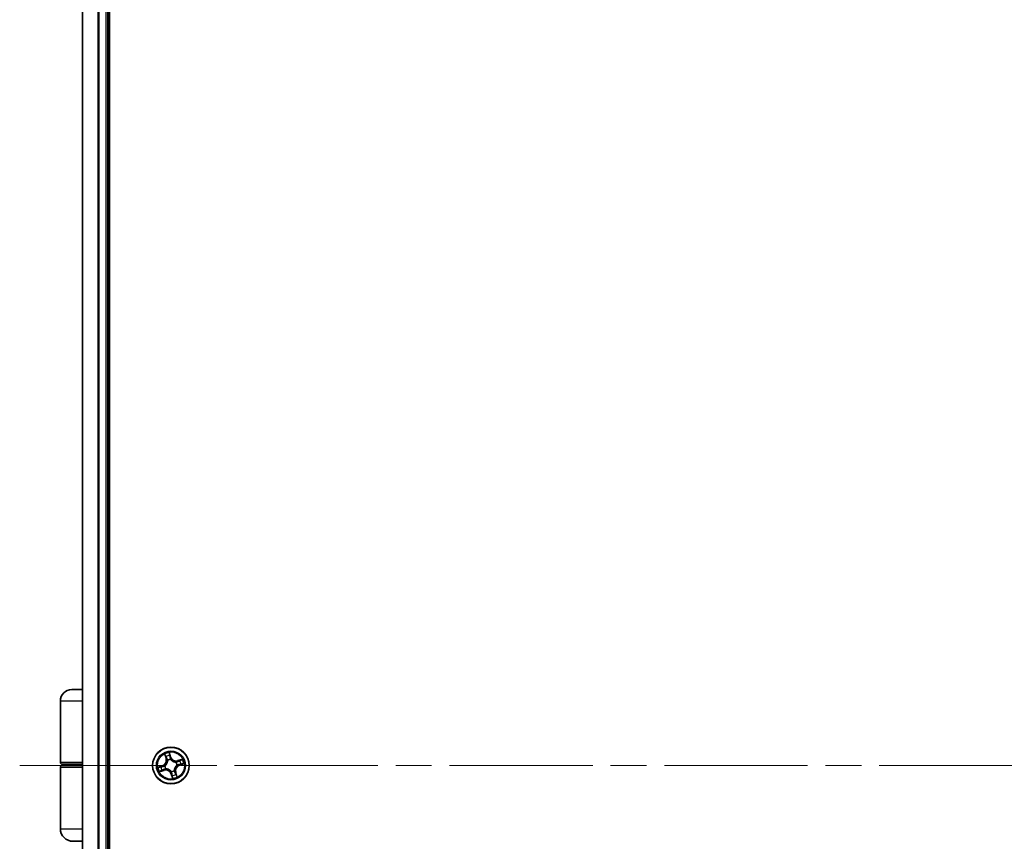
# Model space of a CAD drawing. Units: millimetres. Extents: x -1907 to 6550, y 32 to 1443.
# Drawn here: x 1009 to 1165, y 521 to 651 of the extents above; entities that cross this region are included whole.
import ezdxf

# ---------------------------------------------------------------- set-up
doc = ezdxf.new("R2010")
doc.units = ezdxf.units.MM
doc.header["$LTSCALE"] = 4
doc.linetypes.add('CHAIN', pattern=[0.3543, 0.2362, -0.0295, 0.0591, -0.0295])
for name, color, linetype, lineweight in [('Centerline (ISO)', 131, 'Continuous', 18), ('Visible (ISO)', 7, 'Continuous', 35), ('Visible Narrow (ISO)', 7, 'Continuous', 25)]:
    doc.layers.add(name, color=color, linetype=linetype, lineweight=lineweight)

msp = doc.modelspace()

# ---------------------------------------------------------------- linework, layer by layer
at = {"layer": 'Centerline (ISO)', "linetype": 'CHAIN', "ltscale": 23.990969}
msp.add_line((1009.0811, 532.8245), (1324.3711, 532.8245), dxfattribs=at)
at = {"layer": 'Visible (ISO)'}
for p, q in [((1023.3116, 302.8245), (1023.3116, 762.8245)), ((1019.0116, 757.8245), (1019.0116, 307.8245)), ((1023.0116, 307.8245), (1023.0116, 757.8245)), ((1017.3116, 544.8245), (1019.0116, 544.8245)), ((1015.5116, 543.0245), (1015.5116, 533.3245)), ((1019.0116, 533.0245), (1015.8116, 533.0245)), ((1015.8116, 532.8245), (1019.0116, 532.8245)), ((1016.0116, 533.0245), (1016.0116, 532.8245)), ((1015.5116, 522.8245), (1015.5116, 532.5245)), ((1019.0116, 520.8245), (1017.5116, 520.8245))]:
    msp.add_line(p, q, dxfattribs=at)
msp.add_circle((1033.0116, 532.8245), 2.9, dxfattribs=at)
for centre, radius, start, end in [((1017.3116, 543.0245), 1.8, 90, 180), ((1015.8116, 533.3245), 0.3, 180, 270), ((1015.8116, 532.5245), 0.3, 90, 180), ((1017.5116, 522.8245), 2, 180, 270)]:
    msp.add_arc(centre, radius, start, end, dxfattribs=at)
at = {"layer": 'Visible Narrow (ISO)'}
for p, q in [((1019.0811, 307.8245), (1019.0811, 757.8245)), ((1021.4217, 757.8245), (1021.4217, 307.8245)), ((1021.6521, 307.8245), (1021.6521, 757.8245)), ((1022.7116, 757.8245), (1022.7116, 307.8245)), ((1019.0116, 543.0245), (1015.5116, 543.0245)), ((1032.0147, 534.6273), (1032.2429, 533.8818)), ((1032.2905, 533.8964), (1032.1471, 534.365)), ((1033.0114, 534.1317), (1032.7574, 534.8688)), ((1032.8046, 534.5789), (1032.9643, 534.1155)), ((1015.5116, 533.3245), (1019.0116, 533.3245)), ((1031.7044, 532.8243), (1030.9673, 532.5702)), ((1031.2572, 532.6175), (1031.7206, 532.7772)), ((1031.7206, 532.7772), (1031.7044, 532.8243)), ((1031.7206, 532.7772), (1031.7443, 532.7085)), ((1032.0444, 532.7692), (1032.0657, 532.7704)), ((1032.2905, 533.8964), (1032.2429, 533.8818)), ((1032.2905, 533.8964), (1032.36, 533.9176)), ((1032.499, 533.6213), (1032.4874, 533.6392)), ((1032.9643, 534.1155), (1032.8956, 534.0918)), ((1032.9563, 533.7917), (1032.9575, 533.7704)), ((1032.9643, 534.1155), (1033.0114, 534.1317)), ((1033.8084, 533.3372), (1033.8263, 533.3487)), ((1033.9788, 532.8798), (1033.9576, 532.8786)), ((1034.8144, 533.8214), (1034.0689, 533.5932)), ((1034.0835, 533.5456), (1034.0689, 533.5932)), ((1034.0835, 533.5456), (1034.5522, 533.689)), ((1034.0835, 533.5456), (1034.1047, 533.4761)), ((1034.3026, 532.8718), (1034.2789, 532.9405)), ((1034.766, 533.0315), (1034.3026, 532.8718)), ((1034.3026, 532.8718), (1034.3188, 532.8247)), ((1034.3188, 532.8247), (1035.0559, 533.0788)), ((1019.0116, 532.5245), (1015.5116, 532.5245)), ((1031.2088, 531.8276), (1031.9543, 532.0558)), ((1031.9397, 532.1034), (1031.4711, 531.96)), ((1031.9397, 532.1034), (1031.9185, 532.1729)), ((1031.9397, 532.1034), (1031.9543, 532.0558)), ((1032.2148, 532.3118), (1032.1969, 532.3003)), ((1033.0589, 531.5335), (1033.0118, 531.5173)), ((1033.0118, 531.5173), (1033.2659, 530.7802)), ((1033.0589, 531.5335), (1033.1276, 531.5572)), ((1033.2186, 531.0701), (1033.0589, 531.5335)), ((1033.0669, 531.8573), (1033.0657, 531.8786)), ((1033.5243, 532.0277), (1033.5358, 532.0098)), ((1033.7327, 531.7526), (1033.6632, 531.7314)), ((1033.7327, 531.7526), (1033.7803, 531.7672)), ((1033.7327, 531.7526), (1033.8761, 531.2839)), ((1034.0085, 531.0217), (1033.7803, 531.7672)), ((1015.5116, 522.8245), (1019.0116, 522.8245))]:
    msp.add_line(p, q, dxfattribs=at)
for radius in [2.8677, 2.3092, 2.1415]:
    msp.add_circle((1033.0116, 532.8245), radius, dxfattribs=at)
for centre, radius, start, end in [((1033.0116, 532.8245), 2.0601, 97.089683, 118.94052), ((1033.0116, 532.8245), 1.6122, 97.707581, 118.322622), ((1031.4261, 533.6318), 0.8542, 289.015101, 17.015101), ((1031.4261, 533.6318), 0.904, 289.015101, 17.015101), ((1033.0116, 532.8245), 0.9688, 183.273145, 212.757057), ((1033.0116, 532.8245), 0.9475, 183.273145, 212.757057), ((1033.0116, 532.8245), 0.9688, 93.273145, 122.757057), ((1033.0116, 532.8245), 0.9475, 93.273145, 122.757057), ((1033.8189, 534.41), 0.904, 199.015101, 287.015101), ((1033.8189, 534.41), 0.8542, 199.015101, 287.015101), ((1034.5971, 532.0172), 0.904, 109.015101, 197.015101), ((1034.5971, 532.0172), 0.8542, 109.015101, 197.015101), ((1033.0116, 532.8245), 0.9475, 3.273145, 32.757057), ((1033.0116, 532.8245), 0.9688, 3.273145, 32.757057), ((1033.0116, 532.8245), 1.6122, 7.707581, 28.322622), ((1033.0116, 532.8245), 2.0601, 7.089683, 28.94052), ((1033.0116, 532.8245), 2.0601, 187.089683, 208.94052), ((1033.0116, 532.8245), 1.6122, 187.707581, 208.322622), ((1032.2043, 531.239), 0.904, 19.015101, 107.015101), ((1032.2043, 531.239), 0.8542, 19.015101, 107.015101), ((1033.0116, 532.8245), 0.9475, 273.273145, 302.757057), ((1033.0116, 532.8245), 0.9688, 273.273145, 302.757057), ((1033.0116, 532.8245), 1.6122, 277.707581, 298.322622), ((1033.0116, 532.8245), 2.0601, 277.089683, 298.94052)]:
    msp.add_arc(centre, radius, start, end, dxfattribs=at)
for centre, major_axis, ratio, start_param, end_param in [((1032.1947, 534.3796), (-0.0469, -0.0174), 0.54850665, 4.7835784, 6.17876057), ((1032.7575, 534.5626), (0.0481, 0.0136), 0.54850665, 0.10442473, 1.4996069), ((1032.8014, 534.3777), (0.0494, 0.0077), 0.89574018, 0.19731949, 1.55274262), ((1032.0891, 532.7717), (-0.0238, 0.044), 0.87684641, 0.18229136, 1.17990219), ((1032.0891, 532.7717), (-0.0289, 0.0408), 0.41070123, 0.09573579, 1.31868747), ((1032.268, 534.2042), (-0.0445, -0.0228), 0.89574018, 4.73044269, 6.08586581), ((1032.4076, 533.9322), (-0.0445, -0.0228), 0.89572054, 4.73483766, 6.08588361), ((1032.5117, 533.6016), (-0.0496, -0.0066), 0.87684642, 5.10328313, 6.10089396), ((1032.5117, 533.6016), (-0.05, -0.0006), 0.41070123, 4.96449783, 6.18744952), ((1032.8485, 534.0756), (0.0494, 0.0077), 0.89572054, 0.1973017, 1.54834765), ((1032.9589, 533.747), (0.044, 0.0238), 0.87684641, 0.18229136, 1.17990219), ((1032.9589, 533.747), (0.0408, 0.0289), 0.41070123, 0.09573579, 1.31868747), ((1033.7887, 533.3245), (-0.0066, 0.0496), 0.87684642, 5.10328313, 6.10089396), ((1033.7887, 533.3245), (-0.0006, 0.05), 0.41070123, 4.96449783, 6.18744952), ((1033.9341, 532.8772), (0.0289, -0.0408), 0.41070123, 0.09573579, 1.31868747), ((1033.9341, 532.8772), (0.0238, -0.044), 0.87684641, 0.18229136, 1.17990219), ((1034.1193, 533.4285), (-0.0228, 0.0445), 0.89572054, 4.73483766, 6.08588361), ((1034.2627, 532.9876), (0.0077, -0.0494), 0.89572054, 0.1973017, 1.54834765), ((1034.3914, 533.5681), (-0.0228, 0.0445), 0.89574018, 4.73044269, 6.08586581), ((1034.5667, 533.6414), (-0.0174, 0.0469), 0.54850665, 4.7835784, 6.17876057), ((1034.5648, 533.0347), (0.0077, -0.0494), 0.89574018, 0.19731949, 1.55274262), ((1034.7498, 533.0786), (0.0136, -0.0481), 0.54850665, 0.10442473, 1.4996069), ((1031.2735, 532.5704), (-0.0136, 0.0481), 0.54850665, 0.10442473, 1.4996069), ((1031.4584, 532.6143), (-0.0077, 0.0494), 0.89574018, 0.19731949, 1.55274262), ((1031.4565, 532.0076), (0.0174, -0.0469), 0.54850665, 4.7835784, 6.17876057), ((1031.6319, 532.0809), (0.0228, -0.0445), 0.89574018, 4.73044269, 6.08586581), ((1031.7605, 532.6614), (-0.0077, 0.0494), 0.89572054, 0.1973017, 1.54834765), ((1031.9039, 532.2205), (0.0228, -0.0445), 0.89572054, 4.73483766, 6.08588361), ((1032.2345, 532.3245), (0.0066, -0.0496), 0.87684642, 5.10328313, 6.10089396), ((1032.2345, 532.3245), (0.0006, -0.05), 0.41070123, 4.96449783, 6.18744952), ((1033.0644, 531.902), (-0.0408, -0.0289), 0.41070123, 0.09573579, 1.31868747), ((1033.0644, 531.902), (-0.044, -0.0238), 0.87684641, 0.18229136, 1.17990219), ((1033.1747, 531.5734), (-0.0494, -0.0077), 0.89572054, 0.1973017, 1.54834765), ((1033.2218, 531.2713), (-0.0494, -0.0077), 0.89574018, 0.19731949, 1.55274262), ((1033.5116, 532.0474), (0.05, 0.0006), 0.41070123, 4.96449783, 6.18744952), ((1033.5116, 532.0474), (0.0496, 0.0066), 0.87684642, 5.10328313, 6.10089396), ((1033.6156, 531.7168), (0.0445, 0.0228), 0.89572054, 4.73483766, 6.08588361), ((1033.7552, 531.4447), (0.0445, 0.0228), 0.89574018, 4.73044269, 6.08586581), ((1033.8285, 531.2694), (0.0469, 0.0174), 0.54850665, 4.7835784, 6.17876057), ((1033.2657, 531.0864), (-0.0481, -0.0136), 0.54850665, 0.10442473, 1.4996069)]:
    msp.add_ellipse(centre, major_axis=major_axis, ratio=ratio, start_param=start_param, end_param=end_param, dxfattribs=at)
for points, knots in [([(1032.1819, 534.404), (1032.1769, 534.4182), (1032.1701, 534.4323), (1032.1493, 534.4686), (1032.1337, 534.4905), (1032.1014, 534.5312), (1032.0851, 534.5501), (1032.0507, 534.5885), (1032.0326, 534.608), (1032.0147, 534.6273)], [0, 0, 0, 0, 0.0059340385, 0.0059340385, 0.0154285, 0.0154285, 0.0237449879, 0.0237449879, 0.0323943032, 0.0323943032, 0.0323943032, 0.0323943032]), ([(1032.0147, 534.6273), (1032.0282, 534.604), (1032.0417, 534.5805), (1032.0676, 534.5343), (1032.08, 534.5117), (1032.1051, 534.4636), (1032.1177, 534.438), (1032.1356, 534.3965), (1032.1418, 534.3807), (1032.1471, 534.365)], [-0.0323943032, -0.0323943032, -0.0323943032, -0.0323943032, -0.0237449879, -0.0237449879, -0.0154285, -0.0154285, -0.0059340385, -0.0059340385, 0, 0, 0, 0]), ([(1032.1471, 534.365), (1032.1611, 534.3272), (1032.1745, 534.2928), (1032.1993, 534.2336), (1032.2106, 534.2088), (1032.2204, 534.1897)], [0, 0, 0, 0, 0.014491423, 0.014491423, 0.0289828459, 0.0289828459, 0.0289828459, 0.0289828459]), ([(1032.2467, 534.2437), (1032.2379, 534.2611), (1032.2278, 534.2837), (1032.2059, 534.3379), (1032.1941, 534.3693), (1032.1819, 534.404)], [-0.0289828459, -0.0289828459, -0.0289828459, -0.0289828459, -0.014491423, -0.014491423, 0, 0, 0, 0]), ([(1032.7574, 534.8688), (1032.7536, 534.8369), (1032.7497, 534.8047), (1032.7431, 534.7326), (1032.7408, 534.6932), (1032.7443, 534.6327), (1032.7474, 534.6104), (1032.7535, 534.5899)], [-0.0003383294, -0.0003383294, -0.0003383294, -0.0003383294, 0.0102009359, 0.0102009359, 0.0236501899, 0.0236501899, 0.0320559737, 0.0320559737, 0.0320559737, 0.0320559737]), ([(1032.7535, 534.5899), (1032.7639, 534.5549), (1032.7729, 534.5227), (1032.7871, 534.466), (1032.7923, 534.4415), (1032.7954, 534.4221)], [-0.0289828459, -0.0289828459, -0.0289828459, -0.0289828459, -0.0145850634, -0.0145850634, 0, 0, 0, 0]), ([(1032.8046, 534.5789), (1032.7976, 534.6012), (1032.7919, 534.625), (1032.7792, 534.6886), (1032.7735, 534.7293), (1032.7644, 534.8033), (1032.7609, 534.8362), (1032.7574, 534.8688)], [-0.0320559737, -0.0320559737, -0.0320559737, -0.0320559737, -0.0236501899, -0.0236501899, -0.0102009359, -0.0102009359, 0.0003383294, 0.0003383294, 0.0003383294, 0.0003383294]), ([(1032.7954, 534.4221), (1032.8033, 534.3718), (1032.8112, 534.3214), (1032.8269, 534.2207), (1032.8348, 534.1703), (1032.8427, 534.12)], [-0.0687798542, -0.0687798542, -0.0687798542, -0.0687798542, -0.0343899271, -0.0343899271, 0, 0, 0, 0]), ([(1032.8485, 534.3939), (1032.8452, 534.4153), (1032.8396, 534.4422), (1032.8248, 534.5047), (1032.8155, 534.5402), (1032.8046, 534.5789)], [0, 0, 0, 0, 0.0145850634, 0.0145850634, 0.0289828459, 0.0289828459, 0.0289828459, 0.0289828459]), ([(1032.8956, 534.0918), (1032.8878, 534.1422), (1032.8799, 534.1925), (1032.8642, 534.2932), (1032.8563, 534.3436), (1032.8485, 534.3939)], [0, 0, 0, 0, 0.0343899271, 0.0343899271, 0.0687798542, 0.0687798542, 0.0687798542, 0.0687798542]), ([(1031.7161, 532.6556), (1031.788, 532.6669), (1031.8588, 532.6859), (1031.9674, 532.7292), (1032.0059, 532.7474), (1032.0444, 532.7692)], [-0.0982412545, -0.0982412545, -0.0982412545, -0.0982412545, -0.0491206273, -0.0491206273, -0.0217758941, -0.0217758941, -0.0217758941, -0.0217758941]), ([(1032.0587, 532.8112), (1032.0217, 532.7915), (1031.9847, 532.775), (1031.8806, 532.7358), (1031.8129, 532.7186), (1031.7443, 532.7085)], [0.0217758941, 0.0217758941, 0.0217758941, 0.0217758941, 0.0491206273, 0.0491206273, 0.0982412545, 0.0982412545, 0.0982412545, 0.0982412545]), ([(1032.4619, 533.6029), (1032.4621, 533.5871), (1032.4619, 533.5712), (1032.4585, 533.4742), (1032.4457, 533.3912), (1032.405, 533.257), (1032.3845, 533.2057), (1032.3595, 533.1566), (1032.3345, 533.1074), (1032.305, 533.0606), (1032.2205, 532.9488), (1032.1609, 532.8896), (1032.0844, 532.8298), (1032.0716, 532.8203), (1032.0587, 532.8112)], [0.073818549, 0.073818549, 0.073818549, 0.073818549, 0.079279611, 0.079279611, 0.107010485, 0.107010485, 0.124342281, 0.124342281, 0.124342281, 0.141674077, 0.141674077, 0.16940495, 0.16940495, 0.174866013, 0.174866013, 0.174866013, 0.174866013]), ([(1032.0657, 532.7704), (1032.0792, 532.7802), (1032.0925, 532.7904), (1032.1725, 532.8549), (1032.2349, 532.919), (1032.3244, 533.0405), (1032.3558, 533.0913), (1032.383, 533.1446), (1032.4101, 533.1979), (1032.4327, 533.2532), (1032.4783, 533.3971), (1032.4935, 533.4852), (1032.4985, 533.5878), (1032.499, 533.6046), (1032.499, 533.6213)], [-0.174866013, -0.174866013, -0.174866013, -0.174866013, -0.16940495, -0.16940495, -0.141674077, -0.141674077, -0.124342281, -0.124342281, -0.124342281, -0.107010485, -0.107010485, -0.079279611, -0.079279611, -0.073818549, -0.073818549, -0.073818549, -0.073818549]), ([(1032.2204, 534.1897), (1032.2436, 534.1443), (1032.2669, 534.099), (1032.3134, 534.0083), (1032.3367, 533.963), (1032.36, 533.9176)], [0, 0, 0, 0, 0.0343899271, 0.0343899271, 0.0687798542, 0.0687798542, 0.0687798542, 0.0687798542]), ([(1032.3862, 533.9715), (1032.3629, 534.0169), (1032.3397, 534.0622), (1032.2932, 534.153), (1032.27, 534.1983), (1032.2467, 534.2437)], [-0.0687798542, -0.0687798542, -0.0687798542, -0.0687798542, -0.0343899271, -0.0343899271, 0, 0, 0, 0]), ([(1032.36, 533.9176), (1032.3922, 533.8562), (1032.4181, 533.7913), (1032.4476, 533.684), (1032.456, 533.6444), (1032.4619, 533.6029)], [0, 0, 0, 0, 0.0491206273, 0.0491206273, 0.0764653604, 0.0764653604, 0.0764653604, 0.0764653604]), ([(1032.4874, 533.6392), (1032.4824, 533.6831), (1032.4745, 533.725), (1032.4456, 533.8383), (1032.4194, 533.9067), (1032.3862, 533.9715)], [-0.0764653604, -0.0764653604, -0.0764653604, -0.0764653604, -0.0491206273, -0.0491206273, 0, 0, 0, 0]), ([(1032.8427, 534.12), (1032.854, 534.0481), (1032.873, 533.9773), (1032.9163, 533.8687), (1032.9345, 533.8302), (1032.9563, 533.7917)], [-0.0982412545, -0.0982412545, -0.0982412545, -0.0982412545, -0.0491206273, -0.0491206273, -0.0217758941, -0.0217758941, -0.0217758941, -0.0217758941]), ([(1032.9983, 533.7774), (1032.9786, 533.8144), (1032.9621, 533.8514), (1032.9229, 533.9555), (1032.9057, 534.0232), (1032.8956, 534.0918)], [0.0217758941, 0.0217758941, 0.0217758941, 0.0217758941, 0.0491206273, 0.0491206273, 0.0982412545, 0.0982412545, 0.0982412545, 0.0982412545]), ([(1032.9575, 533.7704), (1032.9673, 533.7569), (1032.9776, 533.7436), (1033.042, 533.6636), (1033.1061, 533.6012), (1033.2276, 533.5117), (1033.2785, 533.4803), (1033.3317, 533.4532), (1033.385, 533.426), (1033.4404, 533.4034), (1033.5842, 533.3578), (1033.6723, 533.3426), (1033.7749, 533.3376), (1033.7917, 533.3372), (1033.8084, 533.3372)], [-0.174866013, -0.174866013, -0.174866013, -0.174866013, -0.16940495, -0.16940495, -0.141674077, -0.141674077, -0.124342281, -0.124342281, -0.124342281, -0.107010485, -0.107010485, -0.079279611, -0.079279611, -0.073818549, -0.073818549, -0.073818549, -0.073818549]), ([(1033.7901, 533.3742), (1033.7742, 533.374), (1033.7583, 533.3742), (1033.6613, 533.3776), (1033.5783, 533.3904), (1033.4442, 533.4311), (1033.3928, 533.4516), (1033.3437, 533.4766), (1033.2945, 533.5016), (1033.2478, 533.5311), (1033.1359, 533.6157), (1033.0767, 533.6752), (1033.0169, 533.7517), (1033.0074, 533.7645), (1032.9983, 533.7774)], [0.073818549, 0.073818549, 0.073818549, 0.073818549, 0.079279611, 0.079279611, 0.107010485, 0.107010485, 0.124342281, 0.124342281, 0.124342281, 0.141674077, 0.141674077, 0.16940495, 0.16940495, 0.174866013, 0.174866013, 0.174866013, 0.174866013]), ([(1033.9576, 532.8786), (1033.944, 532.8688), (1033.9307, 532.8586), (1033.8507, 532.7941), (1033.7883, 532.73), (1033.6989, 532.6085), (1033.6674, 532.5576), (1033.6403, 532.5044), (1033.6132, 532.4511), (1033.5905, 532.3957), (1033.5449, 532.2519), (1033.5297, 532.1638), (1033.5247, 532.0612), (1033.5243, 532.0444), (1033.5243, 532.0277)], [-0.174866013, -0.174866013, -0.174866013, -0.174866013, -0.16940495, -0.16940495, -0.141674077, -0.141674077, -0.124342281, -0.124342281, -0.124342281, -0.107010485, -0.107010485, -0.079279611, -0.079279611, -0.073818549, -0.073818549, -0.073818549, -0.073818549]), ([(1033.5614, 532.046), (1033.5612, 532.0619), (1033.5613, 532.0778), (1033.5647, 532.1748), (1033.5775, 532.2578), (1033.6182, 532.392), (1033.6387, 532.4433), (1033.6637, 532.4924), (1033.6888, 532.5416), (1033.7182, 532.5884), (1033.8028, 532.7002), (1033.8623, 532.7594), (1033.9388, 532.8192), (1033.9516, 532.8287), (1033.9645, 532.8378)], [0.073818549, 0.073818549, 0.073818549, 0.073818549, 0.079279611, 0.079279611, 0.107010485, 0.107010485, 0.124342281, 0.124342281, 0.124342281, 0.141674077, 0.141674077, 0.16940495, 0.16940495, 0.174866013, 0.174866013, 0.174866013, 0.174866013]), ([(1034.1047, 533.4761), (1034.0433, 533.4439), (1033.9784, 533.418), (1033.8712, 533.3885), (1033.8315, 533.3801), (1033.7901, 533.3742)], [0, 0, 0, 0, 0.0491206273, 0.0491206273, 0.0764653604, 0.0764653604, 0.0764653604, 0.0764653604]), ([(1033.8263, 533.3487), (1033.8703, 533.3537), (1033.9122, 533.3616), (1034.0255, 533.3905), (1034.0938, 533.4168), (1034.1586, 533.4499)], [-0.0764653604, -0.0764653604, -0.0764653604, -0.0764653604, -0.0491206273, -0.0491206273, 0, 0, 0, 0]), ([(1033.9645, 532.8378), (1034.0015, 532.8575), (1034.0385, 532.874), (1034.1426, 532.9132), (1034.2103, 532.9304), (1034.2789, 532.9405)], [0.0217758941, 0.0217758941, 0.0217758941, 0.0217758941, 0.0491206273, 0.0491206273, 0.0982412545, 0.0982412545, 0.0982412545, 0.0982412545]), ([(1034.3071, 532.9934), (1034.2352, 532.9821), (1034.1644, 532.9631), (1034.0558, 532.9198), (1034.0173, 532.9016), (1033.9788, 532.8798)], [-0.0982412545, -0.0982412545, -0.0982412545, -0.0982412545, -0.0491206273, -0.0491206273, -0.0217758941, -0.0217758941, -0.0217758941, -0.0217758941]), ([(1034.3768, 533.6157), (1034.3315, 533.5925), (1034.2861, 533.5692), (1034.1954, 533.5227), (1034.1501, 533.4994), (1034.1047, 533.4761)], [0, 0, 0, 0, 0.0343899271, 0.0343899271, 0.0687798542, 0.0687798542, 0.0687798542, 0.0687798542]), ([(1034.1586, 533.4499), (1034.204, 533.4732), (1034.2494, 533.4964), (1034.3401, 533.5429), (1034.3854, 533.5661), (1034.4308, 533.5894)], [-0.0687798542, -0.0687798542, -0.0687798542, -0.0687798542, -0.0343899271, -0.0343899271, 0, 0, 0, 0]), ([(1034.2789, 532.9405), (1034.3293, 532.9484), (1034.3796, 532.9562), (1034.4804, 532.9719), (1034.5307, 532.9798), (1034.5811, 532.9876)], [0, 0, 0, 0, 0.0343899271, 0.0343899271, 0.0687798542, 0.0687798542, 0.0687798542, 0.0687798542]), ([(1034.6092, 533.0407), (1034.5589, 533.0328), (1034.5085, 533.0249), (1034.4078, 533.0092), (1034.3575, 533.0013), (1034.3071, 532.9934)], [-0.0687798542, -0.0687798542, -0.0687798542, -0.0687798542, -0.0343899271, -0.0343899271, 0, 0, 0, 0]), ([(1034.5522, 533.689), (1034.5143, 533.675), (1034.4799, 533.6616), (1034.4207, 533.6368), (1034.3959, 533.6256), (1034.3768, 533.6157)], [0, 0, 0, 0, 0.014491423, 0.014491423, 0.0289828459, 0.0289828459, 0.0289828459, 0.0289828459]), ([(1034.4308, 533.5894), (1034.4482, 533.5982), (1034.4709, 533.6083), (1034.525, 533.6302), (1034.5565, 533.642), (1034.5912, 533.6542)], [-0.0289828459, -0.0289828459, -0.0289828459, -0.0289828459, -0.014491423, -0.014491423, 0, 0, 0, 0]), ([(1034.8144, 533.8214), (1034.7911, 533.808), (1034.7676, 533.7944), (1034.7214, 533.7685), (1034.6988, 533.7561), (1034.6507, 533.731), (1034.6251, 533.7184), (1034.5837, 533.7005), (1034.5678, 533.6943), (1034.5522, 533.689)], [-0.0323943032, -0.0323943032, -0.0323943032, -0.0323943032, -0.0237449879, -0.0237449879, -0.0154285, -0.0154285, -0.0059340385, -0.0059340385, 0, 0, 0, 0]), ([(1034.5811, 532.9876), (1034.6024, 532.9909), (1034.6293, 532.9965), (1034.6919, 533.0113), (1034.7274, 533.0206), (1034.766, 533.0315)], [0, 0, 0, 0, 0.0145850634, 0.0145850634, 0.0289828459, 0.0289828459, 0.0289828459, 0.0289828459]), ([(1034.5912, 533.6542), (1034.6054, 533.6592), (1034.6194, 533.666), (1034.6557, 533.6868), (1034.6776, 533.7024), (1034.7183, 533.7347), (1034.7372, 533.751), (1034.7756, 533.7854), (1034.7951, 533.8035), (1034.8144, 533.8214)], [0, 0, 0, 0, 0.0059340385, 0.0059340385, 0.0154285, 0.0154285, 0.0237449879, 0.0237449879, 0.0323943032, 0.0323943032, 0.0323943032, 0.0323943032]), ([(1034.777, 533.0826), (1034.742, 533.0722), (1034.7098, 533.0632), (1034.6531, 533.049), (1034.6286, 533.0438), (1034.6092, 533.0407)], [-0.0289828459, -0.0289828459, -0.0289828459, -0.0289828459, -0.0145850634, -0.0145850634, 0, 0, 0, 0]), ([(1034.766, 533.0315), (1034.7883, 533.0385), (1034.8121, 533.0442), (1034.8757, 533.0569), (1034.9164, 533.0626), (1034.9904, 533.0717), (1035.0233, 533.0753), (1035.0559, 533.0788)], [-0.0320559737, -0.0320559737, -0.0320559737, -0.0320559737, -0.0236501899, -0.0236501899, -0.0102009359, -0.0102009359, 0.0003383294, 0.0003383294, 0.0003383294, 0.0003383294]), ([(1035.0559, 533.0788), (1035.0241, 533.0825), (1034.9919, 533.0864), (1034.9197, 533.093), (1034.8804, 533.0953), (1034.8199, 533.0918), (1034.7975, 533.0887), (1034.777, 533.0826)], [-0.0003383294, -0.0003383294, -0.0003383294, -0.0003383294, 0.0102009359, 0.0102009359, 0.0236501899, 0.0236501899, 0.0320559737, 0.0320559737, 0.0320559737, 0.0320559737]), ([(1031.2572, 532.6175), (1031.2349, 532.6105), (1031.2111, 532.6048), (1031.1475, 532.5921), (1031.1069, 532.5864), (1031.0328, 532.5773), (1030.9999, 532.5737), (1030.9673, 532.5702)], [-0.0320559737, -0.0320559737, -0.0320559737, -0.0320559737, -0.0236501899, -0.0236501899, -0.0102009359, -0.0102009359, 0.0003383294, 0.0003383294, 0.0003383294, 0.0003383294]), ([(1030.9673, 532.5702), (1030.9992, 532.5664), (1031.0314, 532.5626), (1031.1035, 532.556), (1031.1429, 532.5537), (1031.2034, 532.5572), (1031.2257, 532.5603), (1031.2462, 532.5664)], [-0.0003383294, -0.0003383294, -0.0003383294, -0.0003383294, 0.0102009359, 0.0102009359, 0.0236501899, 0.0236501899, 0.0320559737, 0.0320559737, 0.0320559737, 0.0320559737]), ([(1031.4321, 531.9948), (1031.4179, 531.9898), (1031.4038, 531.983), (1031.3675, 531.9622), (1031.3456, 531.9465), (1031.3049, 531.9143), (1031.286, 531.8979), (1031.2476, 531.8636), (1031.2281, 531.8455), (1031.2088, 531.8276)], [0, 0, 0, 0, 0.0059340385, 0.0059340385, 0.0154285, 0.0154285, 0.0237449879, 0.0237449879, 0.0323943032, 0.0323943032, 0.0323943032, 0.0323943032]), ([(1031.2088, 531.8276), (1031.2321, 531.841), (1031.2556, 531.8545), (1031.3018, 531.8805), (1031.3244, 531.8929), (1031.3725, 531.918), (1031.3981, 531.9305), (1031.4396, 531.9484), (1031.4554, 531.9547), (1031.4711, 531.96)], [-0.0323943032, -0.0323943032, -0.0323943032, -0.0323943032, -0.0237449879, -0.0237449879, -0.0154285, -0.0154285, -0.0059340385, -0.0059340385, 0, 0, 0, 0]), ([(1031.2462, 532.5664), (1031.2812, 532.5768), (1031.3134, 532.5857), (1031.3702, 532.6), (1031.3946, 532.6052), (1031.414, 532.6083)], [-0.0289828459, -0.0289828459, -0.0289828459, -0.0289828459, -0.0145850634, -0.0145850634, 0, 0, 0, 0]), ([(1031.4422, 532.6614), (1031.4208, 532.658), (1031.3939, 532.6525), (1031.3314, 532.6377), (1031.2959, 532.6283), (1031.2572, 532.6175)], [0, 0, 0, 0, 0.0145850634, 0.0145850634, 0.0289828459, 0.0289828459, 0.0289828459, 0.0289828459]), ([(1031.414, 532.6083), (1031.4644, 532.6162), (1031.5147, 532.624), (1031.6154, 532.6398), (1031.6658, 532.6477), (1031.7161, 532.6556)], [-0.0687798542, -0.0687798542, -0.0687798542, -0.0687798542, -0.0343899271, -0.0343899271, 0, 0, 0, 0]), ([(1031.5924, 532.0596), (1031.575, 532.0507), (1031.5524, 532.0407), (1031.4982, 532.0188), (1031.4668, 532.007), (1031.4321, 531.9948)], [-0.0289828459, -0.0289828459, -0.0289828459, -0.0289828459, -0.014491423, -0.014491423, 0, 0, 0, 0]), ([(1031.7443, 532.7085), (1031.6939, 532.7006), (1031.6436, 532.6928), (1031.5429, 532.6771), (1031.4925, 532.6692), (1031.4422, 532.6614)], [0, 0, 0, 0, 0.0343899271, 0.0343899271, 0.0687798542, 0.0687798542, 0.0687798542, 0.0687798542]), ([(1031.4711, 531.96), (1031.509, 531.974), (1031.5433, 531.9874), (1031.6025, 532.0121), (1031.6273, 532.0234), (1031.6464, 532.0332)], [0, 0, 0, 0, 0.014491423, 0.014491423, 0.0289828459, 0.0289828459, 0.0289828459, 0.0289828459]), ([(1031.8646, 532.199), (1031.8192, 532.1758), (1031.7739, 532.1526), (1031.6831, 532.1061), (1031.6378, 532.0829), (1031.5924, 532.0596)], [-0.0687798542, -0.0687798542, -0.0687798542, -0.0687798542, -0.0343899271, -0.0343899271, 0, 0, 0, 0]), ([(1031.6464, 532.0332), (1031.6918, 532.0565), (1031.7371, 532.0798), (1031.8278, 532.1263), (1031.8731, 532.1496), (1031.9185, 532.1729)], [0, 0, 0, 0, 0.0343899271, 0.0343899271, 0.0687798542, 0.0687798542, 0.0687798542, 0.0687798542]), ([(1032.1969, 532.3003), (1032.153, 532.2953), (1032.1111, 532.2874), (1031.9978, 532.2585), (1031.9294, 532.2322), (1031.8646, 532.199)], [-0.0764653604, -0.0764653604, -0.0764653604, -0.0764653604, -0.0491206273, -0.0491206273, 0, 0, 0, 0]), ([(1031.9185, 532.1729), (1031.9799, 532.2051), (1032.0448, 532.231), (1032.1521, 532.2605), (1032.1917, 532.2689), (1032.2332, 532.2747)], [0, 0, 0, 0, 0.0491206273, 0.0491206273, 0.0764653604, 0.0764653604, 0.0764653604, 0.0764653604]), ([(1033.0657, 531.8786), (1033.0559, 531.8921), (1033.0457, 531.9054), (1032.9812, 531.9854), (1032.9171, 532.0478), (1032.7956, 532.1372), (1032.7448, 532.1687), (1032.6915, 532.1958), (1032.6382, 532.2229), (1032.5829, 532.2456), (1032.439, 532.2912), (1032.3509, 532.3064), (1032.2483, 532.3114), (1032.2315, 532.3118), (1032.2148, 532.3118)], [-0.174866013, -0.174866013, -0.174866013, -0.174866013, -0.16940495, -0.16940495, -0.141674077, -0.141674077, -0.124342281, -0.124342281, -0.124342281, -0.107010485, -0.107010485, -0.079279611, -0.079279611, -0.073818549, -0.073818549, -0.073818549, -0.073818549]), ([(1032.2332, 532.2747), (1032.249, 532.275), (1032.2649, 532.2748), (1032.3619, 532.2714), (1032.4449, 532.2586), (1032.5791, 532.2179), (1032.6304, 532.1974), (1032.6796, 532.1724), (1032.7287, 532.1473), (1032.7755, 532.1179), (1032.8873, 532.0333), (1032.9465, 531.9738), (1033.0063, 531.8973), (1033.0158, 531.8845), (1033.0249, 531.8716)], [0.073818549, 0.073818549, 0.073818549, 0.073818549, 0.079279611, 0.079279611, 0.107010485, 0.107010485, 0.124342281, 0.124342281, 0.124342281, 0.141674077, 0.141674077, 0.16940495, 0.16940495, 0.174866013, 0.174866013, 0.174866013, 0.174866013]), ([(1033.0249, 531.8716), (1033.0446, 531.8346), (1033.0611, 531.7976), (1033.1003, 531.6935), (1033.1175, 531.6258), (1033.1276, 531.5572)], [0.0217758941, 0.0217758941, 0.0217758941, 0.0217758941, 0.0491206273, 0.0491206273, 0.0982412545, 0.0982412545, 0.0982412545, 0.0982412545]), ([(1033.1805, 531.529), (1033.1692, 531.6009), (1033.1503, 531.6717), (1033.1069, 531.7803), (1033.0887, 531.8188), (1033.0669, 531.8573)], [-0.0982412545, -0.0982412545, -0.0982412545, -0.0982412545, -0.0491206273, -0.0491206273, -0.0217758941, -0.0217758941, -0.0217758941, -0.0217758941]), ([(1033.1276, 531.5572), (1033.1355, 531.5068), (1033.1433, 531.4565), (1033.159, 531.3557), (1033.1669, 531.3054), (1033.1747, 531.255)], [0, 0, 0, 0, 0.0343899271, 0.0343899271, 0.0687798542, 0.0687798542, 0.0687798542, 0.0687798542]), ([(1033.1747, 531.255), (1033.1781, 531.2337), (1033.1836, 531.2068), (1033.1985, 531.1442), (1033.2078, 531.1088), (1033.2186, 531.0701)], [0, 0, 0, 0, 0.0145850634, 0.0145850634, 0.0289828459, 0.0289828459, 0.0289828459, 0.0289828459]), ([(1033.2278, 531.2269), (1033.22, 531.2772), (1033.2121, 531.3276), (1033.1963, 531.4283), (1033.1884, 531.4786), (1033.1805, 531.529)], [-0.0687798542, -0.0687798542, -0.0687798542, -0.0687798542, -0.0343899271, -0.0343899271, 0, 0, 0, 0]), ([(1033.2697, 531.0591), (1033.2593, 531.0941), (1033.2504, 531.1263), (1033.2361, 531.183), (1033.2309, 531.2075), (1033.2278, 531.2269)], [-0.0289828459, -0.0289828459, -0.0289828459, -0.0289828459, -0.0145850634, -0.0145850634, 0, 0, 0, 0]), ([(1033.5358, 532.0098), (1033.5408, 531.9658), (1033.5487, 531.9239), (1033.5776, 531.8106), (1033.6039, 531.7423), (1033.6371, 531.6775)], [-0.0764653604, -0.0764653604, -0.0764653604, -0.0764653604, -0.0491206273, -0.0491206273, 0, 0, 0, 0]), ([(1033.6632, 531.7314), (1033.631, 531.7928), (1033.6051, 531.8577), (1033.5756, 531.9649), (1033.5672, 532.0046), (1033.5614, 532.046)], [0, 0, 0, 0, 0.0491206273, 0.0491206273, 0.0764653604, 0.0764653604, 0.0764653604, 0.0764653604]), ([(1033.6371, 531.6775), (1033.6603, 531.6321), (1033.6835, 531.5867), (1033.73, 531.496), (1033.7532, 531.4507), (1033.7765, 531.4053)], [-0.0687798542, -0.0687798542, -0.0687798542, -0.0687798542, -0.0343899271, -0.0343899271, 0, 0, 0, 0]), ([(1033.8029, 531.4593), (1033.7796, 531.5047), (1033.7563, 531.55), (1033.7098, 531.6407), (1033.6865, 531.686), (1033.6632, 531.7314)], [0, 0, 0, 0, 0.0343899271, 0.0343899271, 0.0687798542, 0.0687798542, 0.0687798542, 0.0687798542]), ([(1033.7765, 531.4053), (1033.7854, 531.3879), (1033.7954, 531.3653), (1033.8173, 531.3111), (1033.8291, 531.2796), (1033.8413, 531.245)], [-0.0289828459, -0.0289828459, -0.0289828459, -0.0289828459, -0.014491423, -0.014491423, 0, 0, 0, 0]), ([(1033.8761, 531.2839), (1033.8621, 531.3218), (1033.8487, 531.3562), (1033.824, 531.4154), (1033.8127, 531.4402), (1033.8029, 531.4593)], [0, 0, 0, 0, 0.014491423, 0.014491423, 0.0289828459, 0.0289828459, 0.0289828459, 0.0289828459]), ([(1033.8413, 531.245), (1033.8463, 531.2307), (1033.8531, 531.2167), (1033.8739, 531.1804), (1033.8896, 531.1585), (1033.9218, 531.1178), (1033.9382, 531.0989), (1033.9725, 531.0605), (1033.9906, 531.041), (1034.0085, 531.0217)], [0, 0, 0, 0, 0.0059340385, 0.0059340385, 0.0154285, 0.0154285, 0.0237449879, 0.0237449879, 0.0323943032, 0.0323943032, 0.0323943032, 0.0323943032]), ([(1034.0085, 531.0217), (1033.9951, 531.045), (1033.9816, 531.0685), (1033.9556, 531.1147), (1033.9432, 531.1373), (1033.9181, 531.1854), (1033.9056, 531.211), (1033.8877, 531.2524), (1033.8814, 531.2683), (1033.8761, 531.2839)], [-0.0323943032, -0.0323943032, -0.0323943032, -0.0323943032, -0.0237449879, -0.0237449879, -0.0154285, -0.0154285, -0.0059340385, -0.0059340385, 0, 0, 0, 0]), ([(1033.2186, 531.0701), (1033.2256, 531.0478), (1033.2313, 531.024), (1033.244, 530.9604), (1033.2497, 530.9197), (1033.2588, 530.8457), (1033.2624, 530.8128), (1033.2659, 530.7802)], [-0.0320559737, -0.0320559737, -0.0320559737, -0.0320559737, -0.0236501899, -0.0236501899, -0.0102009359, -0.0102009359, 0.0003383294, 0.0003383294, 0.0003383294, 0.0003383294]), ([(1033.2659, 530.7802), (1033.2697, 530.8121), (1033.2735, 530.8443), (1033.2801, 530.9164), (1033.2824, 530.9557), (1033.2789, 531.0163), (1033.2758, 531.0386), (1033.2697, 531.0591)], [-0.0003383294, -0.0003383294, -0.0003383294, -0.0003383294, 0.0102009359, 0.0102009359, 0.0236501899, 0.0236501899, 0.0320559737, 0.0320559737, 0.0320559737, 0.0320559737])]:
    msp.add_open_spline(points, degree=3, knots=knots, dxfattribs=at)

doc.saveas('drawing.dxf')
